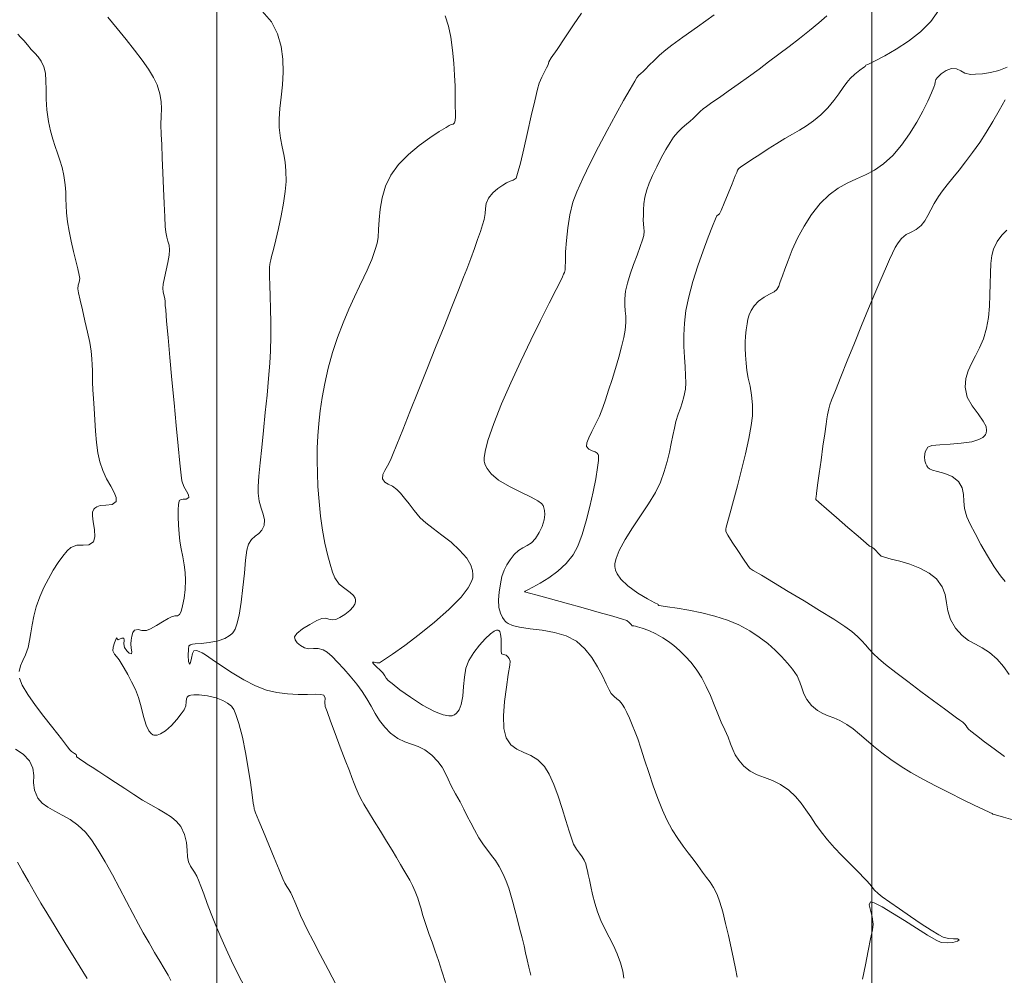
# Model space of a CAD drawing. Units: metres. Extents: x 483150 to 491300, y 4610100 to 4613096.
# Drawn here: x 487685 to 487760, y 4611601 to 4611674 of the extents above; entities that cross this region are included whole.
import ezdxf

# ---------------------------------------------------------------- set-up
doc = ezdxf.new("R2010")
doc.units = ezdxf.units.M
doc.header["$MEASUREMENT"] = 0
for name, color, linetype, lineweight, true_color in [('New_  TOPO-CONT-MJR_Pen_No__160', 7, 'Continuous', 5, 0xb4a35c), ('New_  TOPO-CONT-MNR_Pen_No__180', 7, 'Continuous', 5, 0xd6cda7), ('New_  TOPO-GRID_Pen_No__106', 171, 'Continuous', 5, 0xaaaaff)]:
    doc.layers.add(name, color=color, linetype=linetype, lineweight=lineweight, true_color=true_color)

msp = doc.modelspace()

# ---------------------------------------------------------------- linework, layer by layer
at = {"layer": 'New_  TOPO-CONT-MJR_Pen_No__160', "color": 33, "linetype": 'Continuous', "lineweight": 5, "true_color": 0xb4a35c, "flags": 128}
for points in [[(487709.123, 4611599.894), (487708.497, 4611601.073), (487707.892, 4611602.225), (487707.355, 4611603.258), (487706.933, 4611604.08), (487706.673, 4611604.599), (487706.395, 4611605.195), (487706.154, 4611605.753), (487705.95, 4611606.245), (487705.784, 4611606.643), (487705.657, 4611606.92), (487705.499, 4611607.189), (487705.358, 4611607.395), (487705.202, 4611607.665), (487705.052, 4611608.004), (487704.765, 4611608.683), (487704.39, 4611609.584), (487703.974, 4611610.587), (487703.567, 4611611.575), (487703.216, 4611612.428), (487702.97, 4611613.027), (487702.877, 4611613.254), (487702.857, 4611613.308), (487702.845, 4611613.395), (487702.825, 4611613.527), (487702.792, 4611613.776), (487702.707, 4611614.413), (487702.574, 4611615.335), (487702.4, 4611616.441), (487702.191, 4611617.63), (487701.953, 4611618.798), (487701.691, 4611619.844), (487701.468, 4611620.525), (487701.296, 4611620.911), (487701.179, 4611621.096), (487701.12, 4611621.165), (487701.028, 4611621.252), (487700.823, 4611621.411), (487700.473, 4611621.611), (487699.955, 4611621.811), (487699.283, 4611621.966), (487698.657, 4611622.032), (487698.244, 4611622.03), (487698.011, 4611622.003), (487697.903, 4611621.975), (487697.865, 4611621.958), (487697.82, 4611621.929), (487697.753, 4611621.858), (487697.695, 4611621.723), (487697.664, 4611621.505), (487697.627, 4611621.197), (487697.501, 4611620.886), (487697.288, 4611620.591), (487696.953, 4611620.167), (487696.535, 4611619.702), (487696.077, 4611619.286), (487695.71, 4611619.049), (487695.447, 4611618.957), (487695.283, 4611618.947), (487695.206, 4611618.96), (487695.132, 4611618.986), (487694.996, 4611619.075), (487694.816, 4611619.294), (487694.615, 4611619.714), (487694.406, 4611620.379), (487694.218, 4611621.114), (487694.026, 4611621.83), (487693.804, 4611622.435), (487693.502, 4611623.041), (487693.205, 4611623.595), (487692.934, 4611624.073), (487692.709, 4611624.453), (487692.552, 4611624.71), (487692.355, 4611624.953), (487692.183, 4611625.14), (487692.079, 4611625.394), (487692.096, 4611625.686), (487692.188, 4611626.008), (487692.294, 4611626.269), (487692.353, 4611626.378), (487692.404, 4611626.317), (487692.464, 4611626.245), (487692.568, 4611626.287), (487692.749, 4611626.362), (487692.903, 4611626.362), (487692.939, 4611626.205), (487692.918, 4611625.941), (487692.967, 4611625.657), (487693.13, 4611625.398), (487693.323, 4611625.205), (487693.483, 4611625.161), (487693.52, 4611625.31), (487693.464, 4611625.593), (487693.442, 4611625.929), (487693.467, 4611626.208), (487693.505, 4611626.511), (487693.585, 4611626.785), (487693.732, 4611626.981), (487693.995, 4611627.036), (487694.291, 4611626.96), (487694.636, 4611626.951), (487694.954, 4611627.085), (487695.395, 4611627.329), (487695.869, 4611627.612), (487696.283, 4611627.861), (487696.546, 4611628.003), (487696.788, 4611628.056), (487696.992, 4611628.076), (487697.166, 4611628.176), (487697.275, 4611628.405), (487697.393, 4611628.838), (487697.502, 4611629.417), (487697.585, 4611630.086), (487697.624, 4611630.786), (487697.598, 4611631.374), (487697.517, 4611631.972), (487697.405, 4611632.573), (487697.285, 4611633.171), (487697.182, 4611633.757), (487697.118, 4611634.325), (487697.078, 4611634.993), (487697.051, 4611635.629), (487697.048, 4611636.182), (487697.069, 4611636.532), (487697.101, 4611636.725), (487697.132, 4611636.813), (487697.15, 4611636.844), (487697.186, 4611636.883), (487697.277, 4611636.935), (487697.444, 4611636.965), (487697.674, 4611636.98), (487697.866, 4611637.087), (487697.844, 4611637.292), (487697.693, 4611637.584), (487697.496, 4611637.947), (487697.339, 4611638.366), (487697.276, 4611638.806), (487697.176, 4611639.731), (487697.047, 4611641.03), (487696.897, 4611642.596), (487696.737, 4611644.316), (487696.576, 4611646.083), (487696.422, 4611647.786), (487696.286, 4611649.315), (487696.176, 4611650.56), (487696.101, 4611651.412), (487696.071, 4611651.762), (487696.064, 4611651.944), (487696.063, 4611652.088), (487696.047, 4611652.269), (487695.991, 4611652.498), (487695.916, 4611652.759), (487695.875, 4611653.08), (487695.912, 4611653.379), (487696.009, 4611653.861), (487696.137, 4611654.444), (487696.264, 4611655.048), (487696.36, 4611655.59), (487696.395, 4611655.99), (487696.357, 4611656.371), (487696.276, 4611656.666), (487696.182, 4611656.961), (487696.105, 4611657.345), (487696.071, 4611657.771), (487696.032, 4611658.531), (487695.988, 4611659.53), (487695.941, 4611660.673), (487695.892, 4611661.868), (487695.844, 4611663.018), (487695.797, 4611664.031), (487695.754, 4611664.811), (487695.733, 4611665.572), (487695.753, 4611666.206), (487695.773, 4611666.771), (487695.754, 4611667.321), (487695.657, 4611667.913), (487695.441, 4611668.604), (487695.18, 4611669.155), (487694.794, 4611669.786), (487694.304, 4611670.487), (487693.728, 4611671.247), (487693.086, 4611672.054), (487692.397, 4611672.897), (487691.681, 4611673.764)], [(487739.727, 4611600.48), (487739.597, 4611601.159), (487739.449, 4611601.879), (487739.27, 4611602.734), (487739.066, 4611603.659), (487738.849, 4611604.591), (487738.625, 4611605.466), (487738.404, 4611606.22), (487738.194, 4611606.79), (487737.923, 4611607.333), (487737.661, 4611607.744), (487737.387, 4611608.104), (487737.079, 4611608.495), (487736.719, 4611608.998), (487736.374, 4611609.482), (487736, 4611609.973), (487735.605, 4611610.495), (487735.194, 4611611.074), (487734.775, 4611611.735), (487734.353, 4611612.503), (487734.024, 4611613.228), (487733.678, 4611614.112), (487733.328, 4611615.093), (487732.986, 4611616.105), (487732.665, 4611617.085), (487732.377, 4611617.968), (487732.135, 4611618.691), (487731.951, 4611619.189), (487731.722, 4611619.745), (487731.511, 4611620.245), (487731.314, 4611620.681), (487731.128, 4611621.046), (487730.95, 4611621.333), (487730.742, 4611621.575), (487730.545, 4611621.739), (487730.343, 4611621.899), (487730.116, 4611622.131), (487729.95, 4611622.413), (487729.727, 4611622.887), (487729.439, 4611623.496), (487729.076, 4611624.181), (487728.63, 4611624.885), (487728.091, 4611625.552), (487727.452, 4611626.122), (487726.678, 4611626.535), (487725.789, 4611626.798), (487724.853, 4611626.964), (487723.938, 4611627.082), (487723.115, 4611627.203), (487722.568, 4611627.335), (487722.246, 4611627.472), (487722.082, 4611627.587), (487722.016, 4611627.653), (487721.937, 4611627.751), (487721.802, 4611627.952), (487721.653, 4611628.265), (487721.54, 4611628.705), (487721.509, 4611629.283), (487721.56, 4611629.885), (487721.651, 4611630.504), (487721.769, 4611631.071), (487721.931, 4611631.545), (487722.138, 4611631.959), (487722.393, 4611632.347), (487722.699, 4611632.743), (487723.035, 4611633.066), (487723.374, 4611633.269), (487723.708, 4611633.433), (487724.028, 4611633.642), (487724.326, 4611633.979), (487724.601, 4611634.423), (487724.837, 4611634.894), (487724.996, 4611635.387), (487725.045, 4611635.794), (487725.023, 4611636.104), (487724.977, 4611636.313), (487724.943, 4611636.418), (487724.909, 4611636.492), (487724.794, 4611636.637), (487724.52, 4611636.85), (487724.006, 4611637.133), (487723.206, 4611637.507), (487722.336, 4611637.929), (487721.51, 4611638.427), (487720.958, 4611638.899), (487720.646, 4611639.305), (487720.499, 4611639.605), (487720.448, 4611639.764), (487720.427, 4611639.866), (487720.42, 4611640.121), (487720.487, 4611640.616), (487720.705, 4611641.459), (487721.151, 4611642.754), (487721.747, 4611644.245), (487722.447, 4611645.853), (487723.206, 4611647.503), (487723.977, 4611649.116), (487724.713, 4611650.616), (487725.37, 4611651.925), (487725.9, 4611652.967), (487726.258, 4611653.664), (487726.398, 4611653.938), (487726.482, 4611654.145), (487726.535, 4611654.28), (487726.572, 4611654.378), (487726.604, 4611654.478), (487726.607, 4611654.668), (487726.612, 4611655.147), (487726.635, 4611655.852), (487726.691, 4611656.718), (487726.793, 4611657.682), (487726.956, 4611658.681), (487727.196, 4611659.649), (487727.488, 4611660.437), (487727.939, 4611661.449), (487728.506, 4611662.615), (487729.145, 4611663.863), (487729.813, 4611665.123), (487730.467, 4611666.326), (487731.063, 4611667.399), (487731.557, 4611668.274), (487731.907, 4611668.879), (487732.069, 4611669.144), (487732.226, 4611669.325), (487732.373, 4611669.452), (487732.557, 4611669.614), (487732.741, 4611669.802), (487733.023, 4611670.094), (487733.384, 4611670.457), (487733.81, 4611670.862), (487734.281, 4611671.274), (487734.745, 4611671.627), (487735.58, 4611672.236), (487736.691, 4611673.033), (487737.98, 4611673.95)], [(487760.505, 4611623.583), (487760.068, 4611624.194), (487759.58, 4611624.763), (487758.995, 4611625.279), (487758.442, 4611625.633), (487757.914, 4611625.91), (487757.401, 4611626.194), (487756.895, 4611626.572), (487756.387, 4611627.129), (487756.005, 4611627.794), (487755.815, 4611628.441), (487755.716, 4611629.07), (487755.607, 4611629.686), (487755.388, 4611630.288), (487754.957, 4611630.879), (487754.378, 4611631.336), (487753.669, 4611631.706), (487752.902, 4611632), (487752.15, 4611632.23), (487751.488, 4611632.404), (487750.988, 4611632.534), (487750.724, 4611632.63), (487750.482, 4611632.839), (487750.308, 4611633.044), (487750.169, 4611633.195), (487750.007, 4611633.298), (487749.841, 4611633.397), (487749.572, 4611633.623), (487748.972, 4611634.136), (487748.177, 4611634.821), (487747.321, 4611635.56), (487746.54, 4611636.238), (487745.969, 4611636.738), (487745.743, 4611636.944), (487745.739, 4611637.044), (487745.754, 4611637.15), (487745.788, 4611637.402), (487745.873, 4611638.034), (487745.995, 4611638.927), (487746.136, 4611639.96), (487746.281, 4611641.014), (487746.414, 4611641.966), (487746.518, 4611642.699), (487746.577, 4611643.091), (487746.628, 4611643.398), (487746.668, 4611643.638), (487746.72, 4611643.874), (487746.803, 4611644.173), (487746.936, 4611644.532), (487747.226, 4611645.27), (487747.636, 4611646.298), (487748.131, 4611647.526), (487748.675, 4611648.867), (487749.231, 4611650.23), (487749.764, 4611651.528), (487750.238, 4611652.671), (487750.617, 4611653.569), (487750.864, 4611654.136), (487751.129, 4611654.725), (487751.364, 4611655.261), (487751.581, 4611655.742), (487751.795, 4611656.169), (487752.018, 4611656.541), (487752.263, 4611656.858), (487752.642, 4611657.179), (487753.011, 4611657.362), (487753.383, 4611657.543), (487753.775, 4611657.857), (487754.058, 4611658.215), (487754.288, 4611658.611), (487754.507, 4611659.049), (487754.761, 4611659.536), (487755.091, 4611660.076), (487755.4, 4611660.503), (487755.772, 4611660.974), (487756.197, 4611661.496), (487756.665, 4611662.074), (487757.169, 4611662.713), (487757.698, 4611663.42), (487758.243, 4611664.2), (487758.736, 4611664.965), (487759.237, 4611665.796), (487759.727, 4611666.642), (487760.184, 4611667.454)]]:
    msp.add_lwpolyline(points, dxfattribs=at)
at = {"layer": 'New_  TOPO-CONT-MNR_Pen_No__180', "color": 9, "linetype": 'Continuous', "lineweight": 5, "true_color": 0xd6cda7, "flags": 128}
for points in [[(487717.461, 4611600.086), (487717.191, 4611600.949), (487716.928, 4611601.747), (487716.677, 4611602.479), (487716.442, 4611603.146), (487716.228, 4611603.746), (487716.039, 4611604.28), (487715.879, 4611604.747), (487715.713, 4611605.278), (487715.594, 4611605.705), (487715.484, 4611606.095), (487715.344, 4611606.513), (487715.139, 4611607.027), (487714.934, 4611607.479), (487714.733, 4611607.879), (487714.523, 4611608.261), (487714.294, 4611608.656), (487714.034, 4611609.097), (487713.733, 4611609.614), (487713.394, 4611610.182), (487712.967, 4611610.876), (487712.494, 4611611.635), (487712.017, 4611612.397), (487711.58, 4611613.102), (487711.226, 4611613.689), (487710.997, 4611614.096), (487710.783, 4611614.541), (487710.634, 4611614.897), (487710.498, 4611615.258), (487710.321, 4611615.721), (487710.123, 4611616.231), (487709.81, 4611617.048), (487709.431, 4611618.042), (487709.039, 4611619.08), (487708.684, 4611620.031), (487708.417, 4611620.762), (487708.289, 4611621.142), (487708.263, 4611621.486), (487708.272, 4611621.773), (487708.162, 4611622.008), (487707.945, 4611622.065), (487707.516, 4611622.076), (487706.92, 4611622.068), (487706.203, 4611622.068), (487705.413, 4611622.105), (487704.594, 4611622.205), (487703.792, 4611622.397), (487702.963, 4611622.73), (487702.072, 4611623.194), (487701.181, 4611623.726), (487700.354, 4611624.26), (487699.653, 4611624.734), (487699.142, 4611625.083), (487698.883, 4611625.243), (487698.646, 4611625.352), (487698.445, 4611625.424), (487698.261, 4611625.395), (487698.148, 4611625.189), (487698.07, 4611624.835), (487697.999, 4611624.504), (487697.911, 4611624.367), (487697.839, 4611624.581), (487697.821, 4611625.039), (487697.84, 4611625.51), (487697.877, 4611625.765), (487697.989, 4611625.857), (487698.147, 4611625.914), (487698.36, 4611625.933), (487698.819, 4611625.961), (487699.429, 4611626.028), (487700.098, 4611626.166), (487700.61, 4611626.347), (487700.95, 4611626.535), (487701.144, 4611626.688), (487701.229, 4611626.774), (487701.289, 4611626.849), (487701.399, 4611627.043), (487701.545, 4611627.434), (487701.709, 4611628.107), (487701.872, 4611629.119), (487702.001, 4611630.226), (487702.108, 4611631.324), (487702.204, 4611632.311), (487702.304, 4611633.087), (487702.418, 4611633.547), (487702.652, 4611633.901), (487702.927, 4611634.148), (487703.204, 4611634.359), (487703.443, 4611634.606), (487703.608, 4611634.96), (487703.638, 4611635.386), (487703.544, 4611635.823), (487703.389, 4611636.294), (487703.236, 4611636.824), (487703.15, 4611637.439), (487703.161, 4611637.936), (487703.218, 4611638.722), (487703.312, 4611639.739), (487703.431, 4611640.927), (487703.565, 4611642.225), (487703.704, 4611643.575), (487703.837, 4611644.918), (487703.955, 4611646.192), (487704.045, 4611647.34), (487704.098, 4611648.302), (487704.124, 4611649.377), (487704.126, 4611650.457), (487704.112, 4611651.498), (487704.087, 4611652.459), (487704.058, 4611653.3), (487704.032, 4611653.978), (487704.015, 4611654.453), (487704.014, 4611654.682), (487704.043, 4611654.88), (487704.081, 4611655.036), (487704.126, 4611655.233), (487704.188, 4611655.486), (487704.32, 4611656.016), (487704.5, 4611656.756), (487704.704, 4611657.637), (487704.909, 4611658.592), (487705.09, 4611659.553), (487705.225, 4611660.452), (487705.29, 4611661.221), (487705.285, 4611662.029), (487705.222, 4611662.688), (487705.12, 4611663.273), (487704.998, 4611663.858), (487704.874, 4611664.521), (487704.767, 4611665.335), (487704.755, 4611666.008), (487704.816, 4611666.789), (487704.914, 4611667.655), (487705.01, 4611668.585), (487705.068, 4611669.557), (487705.051, 4611670.547), (487704.921, 4611671.533), (487704.642, 4611672.493), (487704.176, 4611673.404), (487703.478, 4611674.223)], [(487731.089, 4611600.416), (487730.997, 4611600.945), (487730.827, 4611601.576), (487730.574, 4611602.257), (487730.277, 4611602.909), (487729.955, 4611603.544), (487729.633, 4611604.175), (487729.331, 4611604.813), (487729.071, 4611605.471), (487728.86, 4611606.143), (487728.689, 4611606.795), (487728.552, 4611607.396), (487728.445, 4611607.917), (487728.364, 4611608.326), (487728.304, 4611608.592), (487728.23, 4611608.895), (487728.166, 4611609.135), (487728.051, 4611609.42), (487727.897, 4611609.675), (487727.694, 4611609.945), (487727.466, 4611610.26), (487727.237, 4611610.647), (487727.096, 4611611.016), (487726.898, 4611611.64), (487726.653, 4611612.444), (487726.37, 4611613.354), (487726.056, 4611614.295), (487725.721, 4611615.192), (487725.374, 4611615.973), (487725.022, 4611616.561), (487724.523, 4611617.066), (487723.982, 4611617.394), (487723.435, 4611617.637), (487722.914, 4611617.883), (487722.456, 4611618.225), (487722.092, 4611618.75), (487721.921, 4611619.472), (487721.898, 4611620.442), (487721.976, 4611621.535), (487722.112, 4611622.624), (487722.257, 4611623.584), (487722.368, 4611624.289), (487722.398, 4611624.615), (487722.324, 4611624.805), (487722.224, 4611624.949), (487722.102, 4611625.058), (487721.901, 4611625.106), (487721.728, 4611625.164), (487721.702, 4611625.383), (487721.709, 4611625.815), (487721.705, 4611626.318), (487721.666, 4611626.678), (487721.601, 4611626.875), (487721.536, 4611626.956), (487721.495, 4611626.977), (487721.457, 4611626.984), (487721.364, 4611626.974), (487721.19, 4611626.898), (487720.907, 4611626.698), (487720.496, 4611626.317), (487720.057, 4611625.825), (487719.628, 4611625.262), (487719.245, 4611624.665), (487719.02, 4611624.079), (487718.902, 4611623.392), (487718.839, 4611622.661), (487718.777, 4611621.946), (487718.663, 4611621.304), (487718.497, 4611620.883), (487718.312, 4611620.641), (487718.153, 4611620.522), (487718.062, 4611620.476), (487717.96, 4611620.443), (487717.723, 4611620.425), (487717.297, 4611620.5), (487716.629, 4611620.758), (487715.71, 4611621.255), (487714.793, 4611621.848), (487713.982, 4611622.428), (487713.381, 4611622.89), (487713.092, 4611623.126), (487712.93, 4611623.315), (487712.831, 4611623.498), (487712.688, 4611623.713), (487712.475, 4611623.929), (487712.204, 4611624.175), (487711.978, 4611624.392), (487711.901, 4611624.523), (487712.013, 4611624.539), (487712.215, 4611624.485), (487712.435, 4611624.488), (487712.73, 4611624.672), (487713.407, 4611625.133), (487714.354, 4611625.812), (487715.462, 4611626.648), (487716.621, 4611627.583), (487717.72, 4611628.554), (487718.649, 4611629.503), (487719.197, 4611630.206), (487719.456, 4611630.679), (487719.544, 4611630.962), (487719.559, 4611631.093), (487719.559, 4611631.234), (487719.524, 4611631.515), (487719.389, 4611631.926), (487719.082, 4611632.456), (487718.54, 4611633.088), (487717.888, 4611633.679), (487717.193, 4611634.226), (487716.525, 4611634.723), (487715.951, 4611635.167), (487715.541, 4611635.552), (487715.083, 4611636.1), (487714.682, 4611636.604), (487714.331, 4611637.05), (487714.022, 4611637.426), (487713.748, 4611637.718), (487713.415, 4611637.953), (487713.092, 4611638.104), (487712.826, 4611638.264), (487712.665, 4611638.524), (487712.67, 4611638.85), (487712.82, 4611639.17), (487713.043, 4611639.524), (487713.264, 4611639.952), (487713.422, 4611640.341), (487713.743, 4611641.138), (487714.197, 4611642.265), (487714.752, 4611643.647), (487715.377, 4611645.204), (487716.041, 4611646.86), (487716.712, 4611648.537), (487717.36, 4611650.159), (487717.953, 4611651.647), (487718.46, 4611652.925), (487718.849, 4611653.915), (487719.09, 4611654.539), (487719.392, 4611655.348), (487719.669, 4611656.102), (487719.916, 4611656.789), (487720.127, 4611657.395), (487720.296, 4611657.909), (487720.418, 4611658.318), (487720.501, 4611658.784), (487720.521, 4611659.167), (487720.57, 4611659.529), (487720.742, 4611659.934), (487721.065, 4611660.342), (487721.457, 4611660.673), (487721.838, 4611660.93), (487722.13, 4611661.112), (487722.402, 4611661.235), (487722.637, 4611661.308), (487722.847, 4611661.47), (487722.972, 4611661.829), (487723.177, 4611662.625), (487723.437, 4611663.717), (487723.725, 4611664.967), (487724.014, 4611666.233), (487724.277, 4611667.377), (487724.488, 4611668.258), (487724.62, 4611668.736), (487724.81, 4611669.187), (487725.014, 4611669.588), (487725.184, 4611669.896), (487725.274, 4611670.066), (487725.314, 4611670.215), (487725.359, 4611670.36), (487725.542, 4611670.645), (487725.981, 4611671.305), (487726.578, 4611672.194), (487727.233, 4611673.165), (487727.85, 4611674.071)], [(487760.942, 4611612.448), (487760.057, 4611612.698), (487759.459, 4611612.868), (487759.238, 4611612.93), (487759.185, 4611612.968), (487759.01, 4611613.051), (487758.533, 4611613.279), (487757.818, 4611613.624), (487756.932, 4611614.057), (487755.941, 4611614.551), (487754.911, 4611615.077), (487753.907, 4611615.606), (487752.996, 4611616.112), (487752.243, 4611616.564), (487751.457, 4611617.098), (487750.763, 4611617.621), (487750.145, 4611618.125), (487749.586, 4611618.602), (487749.069, 4611619.043), (487748.578, 4611619.44), (487748.096, 4611619.784), (487747.568, 4611620.082), (487747.102, 4611620.28), (487746.674, 4611620.435), (487746.264, 4611620.607), (487745.852, 4611620.85), (487745.416, 4611621.225), (487745.052, 4611621.675), (487744.824, 4611622.117), (487744.667, 4611622.559), (487744.514, 4611623.013), (487744.299, 4611623.49), (487743.954, 4611623.999), (487743.564, 4611624.465), (487743.125, 4611624.952), (487742.627, 4611625.45), (487742.06, 4611625.95), (487741.416, 4611626.444), (487740.684, 4611626.923), (487739.855, 4611627.378), (487739.002, 4611627.735), (487738.035, 4611628.039), (487737.022, 4611628.292), (487736.034, 4611628.495), (487735.143, 4611628.65), (487734.417, 4611628.76), (487733.927, 4611628.826), (487733.744, 4611628.851), (487733.708, 4611628.904), (487733.674, 4611628.96), (487733.447, 4611629.068), (487732.884, 4611629.356), (487732.142, 4611629.793), (487731.378, 4611630.349), (487730.855, 4611630.859), (487730.568, 4611631.27), (487730.445, 4611631.553), (487730.408, 4611631.697), (487730.392, 4611631.809), (487730.396, 4611632.05), (487730.482, 4611632.453), (487730.721, 4611633.057), (487731.176, 4611633.892), (487731.745, 4611634.786), (487732.362, 4611635.705), (487732.964, 4611636.614), (487733.486, 4611637.479), (487733.864, 4611638.267), (487734.153, 4611639.085), (487734.38, 4611639.851), (487734.557, 4611640.567), (487734.699, 4611641.23), (487734.821, 4611641.839), (487734.935, 4611642.395), (487735.056, 4611642.895), (487735.231, 4611643.469), (487735.392, 4611643.92), (487735.538, 4611644.332), (487735.666, 4611644.788), (487735.774, 4611645.37), (487735.805, 4611645.843), (487735.79, 4611646.415), (487735.748, 4611647.075), (487735.698, 4611647.814), (487735.66, 4611648.622), (487735.654, 4611649.489), (487735.699, 4611650.406), (487735.815, 4611651.362), (487736.035, 4611652.415), (487736.353, 4611653.577), (487736.731, 4611654.773), (487737.13, 4611655.927), (487737.511, 4611656.962), (487737.837, 4611657.803), (487738.069, 4611658.374), (487738.168, 4611658.599), (487738.275, 4611658.676), (487738.385, 4611658.753), (487738.498, 4611659.002), (487738.738, 4611659.575), (487739.042, 4611660.311), (487739.346, 4611661.053), (487739.588, 4611661.641), (487739.703, 4611661.917), (487739.766, 4611662.075), (487739.855, 4611662.212), (487740.013, 4611662.332), (487740.362, 4611662.569), (487740.856, 4611662.894), (487741.45, 4611663.28), (487742.098, 4611663.701), (487742.754, 4611664.129), (487743.372, 4611664.512), (487743.946, 4611664.84), (487744.493, 4611665.148), (487745.027, 4611665.472), (487745.567, 4611665.849), (487746.127, 4611666.313), (487746.659, 4611666.847), (487747.111, 4611667.389), (487747.494, 4611667.911), (487747.82, 4611668.385), (487748.099, 4611668.782), (487748.344, 4611669.075), (487748.717, 4611669.413), (487749.09, 4611669.707), (487749.378, 4611669.917), (487749.498, 4611670.003), (487749.53, 4611670.051), (487749.562, 4611670.098), (487749.752, 4611670.186), (487750.257, 4611670.429), (487750.991, 4611670.813), (487751.869, 4611671.321), (487752.806, 4611671.939), (487753.715, 4611672.65), (487754.513, 4611673.44), (487755.113, 4611674.292)], [(487723.974, 4611600.629), (487723.815, 4611601.253), (487723.689, 4611601.806), (487723.576, 4611602.335), (487723.457, 4611602.883), (487723.312, 4611603.497), (487723.123, 4611604.22), (487722.925, 4611604.963), (487722.758, 4611605.619), (487722.607, 4611606.21), (487722.456, 4611606.758), (487722.291, 4611607.284), (487722.096, 4611607.81), (487721.856, 4611608.359), (487721.556, 4611608.935), (487721.27, 4611609.384), (487720.986, 4611609.767), (487720.691, 4611610.144), (487720.372, 4611610.579), (487720.017, 4611611.133), (487719.674, 4611611.729), (487719.386, 4611612.27), (487719.124, 4611612.786), (487718.862, 4611613.306), (487718.572, 4611613.862), (487718.227, 4611614.483), (487717.904, 4611615.092), (487717.66, 4611615.611), (487717.443, 4611616.072), (487717.199, 4611616.506), (487716.877, 4611616.947), (487716.422, 4611617.424), (487715.894, 4611617.829), (487715.381, 4611618.082), (487714.873, 4611618.26), (487714.358, 4611618.438), (487713.827, 4611618.695), (487713.269, 4611619.105), (487712.819, 4611619.57), (487712.436, 4611620.076), (487712.098, 4611620.612), (487711.779, 4611621.168), (487711.455, 4611621.733), (487711.102, 4611622.296), (487710.695, 4611622.845), (487710.184, 4611623.46), (487709.692, 4611624.031), (487709.229, 4611624.54), (487708.807, 4611624.965), (487708.439, 4611625.286), (487708.134, 4611625.484), (487707.745, 4611625.583), (487707.381, 4611625.567), (487707.037, 4611625.542), (487706.71, 4611625.616), (487706.403, 4611625.792), (487706.147, 4611625.997), (487705.979, 4611626.224), (487705.934, 4611626.466), (487706.124, 4611626.727), (487706.558, 4611627.067), (487707.105, 4611627.415), (487707.633, 4611627.703), (487708.012, 4611627.861), (487708.304, 4611627.879), (487708.554, 4611627.815), (487708.8, 4611627.757), (487709.078, 4611627.791), (487709.392, 4611627.931), (487709.783, 4611628.162), (487710.171, 4611628.465), (487710.422, 4611628.745), (487710.549, 4611628.97), (487710.593, 4611629.125), (487710.602, 4611629.203), (487710.6, 4611629.28), (487710.564, 4611629.422), (487710.443, 4611629.613), (487710.185, 4611629.845), (487709.776, 4611630.141), (487709.356, 4611630.494), (487709.016, 4611630.963), (487708.838, 4611631.396), (487708.647, 4611631.998), (487708.451, 4611632.747), (487708.26, 4611633.623), (487708.083, 4611634.602), (487707.929, 4611635.662), (487707.808, 4611636.782), (487707.728, 4611637.94), (487707.688, 4611638.952), (487707.669, 4611639.92), (487707.676, 4611640.863), (487707.713, 4611641.798), (487707.785, 4611642.741), (487707.897, 4611643.712), (487708.053, 4611644.727), (487708.258, 4611645.804), (487708.516, 4611646.961), (487708.839, 4611648.154), (487709.224, 4611649.317), (487709.645, 4611650.427), (487710.08, 4611651.464), (487710.506, 4611652.406), (487710.899, 4611653.231), (487711.235, 4611653.919), (487711.492, 4611654.449), (487711.646, 4611654.798), (487711.83, 4611655.277), (487711.974, 4611655.65), (487712.105, 4611656.026), (487712.25, 4611656.517), (487712.315, 4611656.949), (487712.352, 4611657.551), (487712.393, 4611658.284), (487712.474, 4611659.106), (487712.627, 4611659.978), (487712.888, 4611660.858), (487713.289, 4611661.707), (487713.882, 4611662.513), (487714.636, 4611663.275), (487715.463, 4611663.965), (487716.276, 4611664.558), (487716.987, 4611665.028), (487717.507, 4611665.348), (487717.748, 4611665.493), (487717.908, 4611665.563), (487718.047, 4611665.604), (487718.158, 4611665.697), (487718.208, 4611665.874), (487718.223, 4611666.159), (487718.219, 4611666.518), (487718.212, 4611666.916), (487718.211, 4611667.259), (487718.207, 4611667.8), (487718.193, 4611668.505), (487718.16, 4611669.336), (487718.101, 4611670.26), (487718.009, 4611671.239), (487717.876, 4611672.239), (487717.69, 4611673.083), (487717.43, 4611673.876)], [(487749.289, 4611600.325), (487749.517, 4611601.435), (487749.734, 4611602.487), (487749.919, 4611603.405), (487750.049, 4611604.112), (487750.102, 4611604.533), (487750.038, 4611605.091), (487749.896, 4611605.596), (487749.807, 4611605.997), (487749.899, 4611606.242), (487750.195, 4611606.17), (487750.792, 4611605.855), (487751.593, 4611605.374), (487752.503, 4611604.803), (487753.425, 4611604.217), (487754.264, 4611603.692), (487754.924, 4611603.306), (487755.307, 4611603.134), (487755.762, 4611603.1), (487756.205, 4611603.141), (487756.542, 4611603.231), (487756.676, 4611603.342), (487756.556, 4611603.408), (487756.256, 4611603.421), (487755.863, 4611603.442), (487755.466, 4611603.532), (487755.128, 4611603.715), (487754.54, 4611604.08), (487753.788, 4611604.57), (487752.954, 4611605.127), (487752.122, 4611605.693), (487751.377, 4611606.21), (487750.802, 4611606.621), (487750.481, 4611606.868), (487750.214, 4611607.128), (487750.027, 4611607.353), (487749.848, 4611607.587), (487749.604, 4611607.874), (487749.378, 4611608.107), (487749.056, 4611608.426), (487748.655, 4611608.821), (487748.194, 4611609.283), (487747.69, 4611609.801), (487747.16, 4611610.366), (487746.623, 4611610.967), (487746.134, 4611611.573), (487745.718, 4611612.156), (487745.344, 4611612.717), (487744.982, 4611613.257), (487744.603, 4611613.776), (487744.176, 4611614.275), (487743.671, 4611614.753), (487743.032, 4611615.203), (487742.414, 4611615.506), (487741.821, 4611615.731), (487741.258, 4611615.942), (487740.729, 4611616.209), (487740.239, 4611616.598), (487739.849, 4611617.045), (487739.582, 4611617.46), (487739.39, 4611617.871), (487739.224, 4611618.308), (487739.037, 4611618.798), (487738.779, 4611619.37), (487738.515, 4611619.947), (487738.248, 4611620.592), (487737.972, 4611621.278), (487737.682, 4611621.98), (487737.37, 4611622.671), (487737.03, 4611623.323), (487736.657, 4611623.911), (487736.205, 4611624.5), (487735.762, 4611625.001), (487735.328, 4611625.427), (487734.9, 4611625.793), (487734.478, 4611626.112), (487734.06, 4611626.398), (487733.528, 4611626.699), (487732.98, 4611626.942), (487732.488, 4611627.124), (487732.123, 4611627.24), (487731.958, 4611627.287), (487731.839, 4611627.292), (487731.725, 4611627.306), (487731.637, 4611627.396), (487731.496, 4611627.556), (487731.303, 4611627.711), (487730.978, 4611627.818), (487730.231, 4611628.036), (487729.184, 4611628.331), (487727.96, 4611628.672), (487726.683, 4611629.024), (487725.476, 4611629.355), (487724.461, 4611629.634), (487723.87, 4611629.796), (487723.597, 4611629.871), (487723.511, 4611629.895), (487723.5, 4611629.899), (487723.502, 4611629.903), (487723.516, 4611629.917), (487723.552, 4611629.946), (487723.59, 4611629.976), (487723.74, 4611630.048), (487724.13, 4611630.248), (487724.689, 4611630.562), (487725.347, 4611630.979), (487726.034, 4611631.487), (487726.678, 4611632.072), (487727.208, 4611632.724), (487727.556, 4611633.39), (487727.891, 4611634.279), (487728.206, 4611635.314), (487728.49, 4611636.42), (487728.735, 4611637.519), (487728.931, 4611638.536), (487729.069, 4611639.395), (487729.132, 4611639.916), (487729.148, 4611640.184), (487729.143, 4611640.296), (487729.135, 4611640.33), (487729.11, 4611640.385), (487729.041, 4611640.476), (487728.898, 4611640.576), (487728.669, 4611640.671), (487728.396, 4611640.792), (487728.23, 4611641.003), (487728.253, 4611641.262), (487728.401, 4611641.643), (487728.636, 4611642.126), (487728.919, 4611642.69), (487729.213, 4611643.313), (487729.478, 4611643.975), (487729.68, 4611644.562), (487729.919, 4611645.284), (487730.179, 4611646.094), (487730.441, 4611646.947), (487730.691, 4611647.798), (487730.909, 4611648.6), (487731.081, 4611649.308), (487731.189, 4611649.876), (487731.241, 4611650.454), (487731.231, 4611650.931), (487731.191, 4611651.358), (487731.153, 4611651.785), (487731.149, 4611652.261), (487731.209, 4611652.836), (487731.347, 4611653.448), (487731.561, 4611654.15), (487731.818, 4611654.887), (487732.083, 4611655.605), (487732.323, 4611656.248), (487732.504, 4611656.762), (487732.594, 4611657.094), (487732.617, 4611657.424), (487732.598, 4611657.686), (487732.568, 4611657.95), (487732.563, 4611658.287), (487732.571, 4611658.636), (487732.581, 4611659.047), (487732.613, 4611659.514), (487732.688, 4611660.031), (487732.826, 4611660.593), (487733.004, 4611661.082), (487733.267, 4611661.683), (487733.587, 4611662.345), (487733.937, 4611663.018), (487734.287, 4611663.651), (487734.611, 4611664.193), (487734.879, 4611664.593), (487735.21, 4611664.991), (487735.542, 4611665.32), (487735.857, 4611665.594), (487736.139, 4611665.827), (487736.371, 4611666.03), (487736.58, 4611666.238), (487736.741, 4611666.404), (487736.905, 4611666.564), (487737.127, 4611666.758), (487737.378, 4611666.946), (487737.805, 4611667.245), (487738.373, 4611667.638), (487739.05, 4611668.108), (487739.801, 4611668.636), (487740.595, 4611669.207), (487741.397, 4611669.803), (487742.126, 4611670.351), (487742.905, 4611670.931), (487743.705, 4611671.531), (487744.5, 4611672.137), (487745.262, 4611672.738), (487745.964, 4611673.318), (487746.579, 4611673.866)], [(487684.924, 4611623.824), (487685.027, 4611624.25), (487685.205, 4611624.654), (487685.41, 4611625.1), (487685.596, 4611625.653), (487685.709, 4611626.192), (487685.8, 4611626.765), (487685.897, 4611627.38), (487686.027, 4611628.042), (487686.219, 4611628.756), (487686.5, 4611629.529), (487686.811, 4611630.221), (487687.157, 4611630.901), (487687.522, 4611631.544), (487687.891, 4611632.128), (487688.247, 4611632.627), (487688.574, 4611633.018), (487688.857, 4611633.277), (487689.323, 4611633.456), (487689.798, 4611633.467), (487690.235, 4611633.49), (487690.586, 4611633.703), (487690.702, 4611634.102), (487690.655, 4611634.647), (487690.554, 4611635.244), (487690.506, 4611635.696), (487690.525, 4611635.987), (487690.578, 4611636.147), (487690.618, 4611636.215), (487690.681, 4611636.287), (487690.833, 4611636.392), (487691.112, 4611636.478), (487691.527, 4611636.514), (487692.012, 4611636.565), (487692.319, 4611636.791), (487692.328, 4611637.091), (487692.171, 4611637.487), (487691.907, 4611637.97), (487691.595, 4611638.528), (487691.295, 4611639.15), (487691.066, 4611639.827), (487690.933, 4611640.502), (487690.828, 4611641.295), (487690.746, 4611642.157), (487690.682, 4611643.038), (487690.631, 4611643.889), (487690.588, 4611644.661), (487690.548, 4611645.306), (487690.517, 4611645.892), (487690.508, 4611646.37), (487690.506, 4611646.794), (487690.499, 4611647.217), (487690.471, 4611647.692), (487690.408, 4611648.273), (487690.3, 4611648.929), (487690.135, 4611649.725), (487689.941, 4611650.581), (487689.744, 4611651.419), (487689.57, 4611652.158), (487689.445, 4611652.719), (487689.396, 4611653.023), (487689.431, 4611653.303), (487689.501, 4611653.526), (487689.536, 4611653.806), (487689.495, 4611654.073), (487689.389, 4611654.542), (487689.24, 4611655.163), (487689.067, 4611655.884), (487688.891, 4611656.653), (487688.731, 4611657.418), (487688.609, 4611658.129), (487688.528, 4611658.824), (487688.497, 4611659.395), (487688.487, 4611659.902), (487688.474, 4611660.409), (487688.43, 4611660.976), (487688.328, 4611661.666), (487688.193, 4611662.286), (487688.031, 4611662.843), (487687.852, 4611663.37), (487687.665, 4611663.898), (487687.479, 4611664.458), (487687.305, 4611665.082), (487687.15, 4611665.801), (487687.032, 4611666.681), (487686.985, 4611667.499), (487686.974, 4611668.246), (487686.964, 4611668.912), (487686.92, 4611669.486), (487686.807, 4611669.96), (487686.601, 4611670.397), (487686.37, 4611670.732), (487686.115, 4611671.018), (487685.838, 4611671.305), (487685.541, 4611671.647), (487685.262, 4611671.975), (487685.027, 4611672.226), (487684.811, 4611672.454)], [(487760.132, 4611617.332), (487759.341, 4611617.917), (487758.614, 4611618.462), (487758.008, 4611618.922), (487757.578, 4611619.256), (487757.382, 4611619.418), (487757.283, 4611619.55), (487757.219, 4611619.668), (487757.12, 4611619.8), (487756.953, 4611619.942), (487756.735, 4611620.094), (487756.469, 4611620.282), (487756.171, 4611620.503), (487755.558, 4611620.957), (487754.722, 4611621.577), (487753.76, 4611622.295), (487752.766, 4611623.043), (487751.835, 4611623.753), (487751.06, 4611624.357), (487750.538, 4611624.787), (487750.119, 4611625.183), (487749.799, 4611625.529), (487749.526, 4611625.849), (487749.251, 4611626.164), (487748.922, 4611626.498), (487748.488, 4611626.872), (487747.956, 4611627.249), (487747.102, 4611627.802), (487746.027, 4611628.474), (487744.836, 4611629.205), (487743.63, 4611629.935), (487742.512, 4611630.607), (487741.586, 4611631.16), (487740.954, 4611631.536), (487740.719, 4611631.675), (487740.662, 4611631.724), (487740.531, 4611631.918), (487740.205, 4611632.403), (487739.779, 4611633.041), (487739.351, 4611633.695), (487739.016, 4611634.229), (487738.868, 4611634.506), (487738.861, 4611634.677), (487738.9, 4611634.822), (487738.95, 4611635.003), (487739.025, 4611635.288), (487739.202, 4611635.938), (487739.452, 4611636.865), (487739.747, 4611637.982), (487740.058, 4611639.2), (487740.357, 4611640.432), (487740.615, 4611641.59), (487740.804, 4611642.585), (487740.894, 4611643.33), (487740.896, 4611644.167), (487740.824, 4611644.915), (487740.709, 4611645.591), (487740.581, 4611646.213), (487740.469, 4611646.798), (487740.404, 4611647.361), (487740.368, 4611647.972), (487740.343, 4611648.491), (487740.338, 4611648.956), (487740.361, 4611649.409), (487740.421, 4611649.888), (487740.49, 4611650.342), (487740.552, 4611650.714), (487740.641, 4611651.046), (487740.787, 4611651.375), (487741.024, 4611651.741), (487741.37, 4611652.096), (487741.782, 4611652.38), (487742.195, 4611652.61), (487742.545, 4611652.804), (487742.767, 4611652.978), (487742.918, 4611653.233), (487742.99, 4611653.473), (487743.096, 4611653.767), (487743.193, 4611654.029), (487743.365, 4611654.522), (487743.613, 4611655.196), (487743.94, 4611656.002), (487744.347, 4611656.889), (487744.834, 4611657.807), (487745.404, 4611658.706), (487746.059, 4611659.535), (487746.754, 4611660.208), (487747.447, 4611660.707), (487748.138, 4611661.089), (487748.829, 4611661.411), (487749.521, 4611661.727), (487750.215, 4611662.094), (487750.912, 4611662.569), (487751.613, 4611663.207), (487752.287, 4611663.998), (487752.897, 4611664.86), (487753.437, 4611665.741), (487753.898, 4611666.588), (487754.274, 4611667.351), (487754.558, 4611667.977), (487754.743, 4611668.415), (487754.82, 4611668.611), (487754.845, 4611668.811), (487754.89, 4611668.992), (487755.034, 4611669.169), (487755.309, 4611669.433), (487755.678, 4611669.69), (487756.1, 4611669.842), (487756.48, 4611669.813), (487756.795, 4611669.658), (487757.122, 4611669.484), (487757.534, 4611669.396), (487757.933, 4611669.4), (487758.458, 4611669.438), (487759.065, 4611669.529), (487759.708, 4611669.691), (487760.342, 4611669.943)], [(487760.185, 4611630.683), (487759.835, 4611631.11), (487759.347, 4611631.817), (487758.837, 4611632.643), (487758.338, 4611633.511), (487757.888, 4611634.347), (487757.52, 4611635.073), (487757.271, 4611635.613), (487757.085, 4611636.248), (487757.029, 4611636.817), (487757.002, 4611637.34), (487756.901, 4611637.836), (487756.625, 4611638.323), (487756.152, 4611638.707), (487755.589, 4611638.933), (487755.024, 4611639.079), (487754.632, 4611639.19), (487754.403, 4611639.297), (487754.292, 4611639.389), (487754.252, 4611639.442), (487754.21, 4611639.514), (487754.139, 4611639.663), (487754.065, 4611639.897), (487754.03, 4611640.214), (487754.092, 4611640.597), (487754.276, 4611640.933), (487754.597, 4611641.062), (487755.205, 4611641.13), (487755.99, 4611641.175), (487756.842, 4611641.237), (487757.649, 4611641.354), (487758.188, 4611641.514), (487758.494, 4611641.686), (487758.637, 4611641.83), (487758.688, 4611641.912), (487758.731, 4611642.011), (487758.769, 4611642.21), (487758.726, 4611642.513), (487758.52, 4611642.93), (487758.117, 4611643.484), (487757.667, 4611644.09), (487757.297, 4611644.767), (487757.13, 4611645.53), (487757.182, 4611646.183), (487757.356, 4611646.773), (487757.614, 4611647.337), (487757.92, 4611647.909), (487758.24, 4611648.525), (487758.536, 4611649.222), (487758.772, 4611650.035), (487758.908, 4611650.841), (487758.986, 4611651.692), (487759.024, 4611652.559), (487759.042, 4611653.411), (487759.059, 4611654.217), (487759.093, 4611654.949), (487759.164, 4611655.575), (487759.289, 4611656.065), (487759.584, 4611656.65), (487759.934, 4611657.119), (487760.304, 4611657.514)], [(487702.16, 4611599.681), (487701.619, 4611600.74), (487701.125, 4611601.736), (487700.707, 4611602.616), (487700.304, 4611603.529), (487699.927, 4611604.436), (487699.582, 4611605.309), (487699.273, 4611606.12), (487699.005, 4611606.841), (487698.781, 4611607.445), (487698.607, 4611607.903), (487698.487, 4611608.188), (487698.313, 4611608.499), (487698.154, 4611608.73), (487698.002, 4611608.963), (487697.852, 4611609.282), (487697.773, 4611609.67), (487697.737, 4611610.183), (487697.68, 4611610.771), (487697.538, 4611611.386), (487697.248, 4611611.98), (487696.932, 4611612.357), (487696.538, 4611612.69), (487696.074, 4611613.001), (487695.548, 4611613.309), (487694.966, 4611613.635), (487694.337, 4611613.999), (487693.669, 4611614.421), (487692.971, 4611614.884), (487692.269, 4611615.345), (487691.598, 4611615.782), (487690.991, 4611616.175), (487690.483, 4611616.504), (487690.107, 4611616.748), (487689.898, 4611616.887), (487689.63, 4611617.072), (487689.408, 4611617.229), (487689.305, 4611617.313), (487689.286, 4611617.399), (487689.267, 4611617.484), (487689.132, 4611617.56), (487688.912, 4611617.706), (487688.779, 4611617.848), (487688.596, 4611618.076), (487688.376, 4611618.365), (487688.135, 4611618.69), (487687.862, 4611619.036), (487687.386, 4611619.633), (487686.791, 4611620.393), (487686.164, 4611621.228), (487685.59, 4611622.051), (487685.155, 4611622.774), (487684.944, 4611623.31)], [(487696.498, 4611600.221), (487696.28, 4611600.638), (487695.994, 4611601.139), (487695.651, 4611601.721), (487695.26, 4611602.375), (487694.83, 4611603.098), (487694.371, 4611603.883), (487694.016, 4611604.527), (487693.587, 4611605.341), (487693.103, 4611606.273), (487692.579, 4611607.274), (487692.033, 4611608.293), (487691.483, 4611609.281), (487690.945, 4611610.186), (487690.435, 4611610.958), (487689.972, 4611611.547), (487689.395, 4611612.094), (487688.797, 4611612.521), (487688.202, 4611612.865), (487687.634, 4611613.165), (487687.117, 4611613.456), (487686.675, 4611613.776), (487686.333, 4611614.162), (487686.078, 4611614.75), (487686.021, 4611615.317), (487686.028, 4611615.872), (487685.967, 4611616.428), (487685.704, 4611616.996), (487685.219, 4611617.507), (487684.64, 4611617.896)], [(487690.116, 4611600.398), (487689.251, 4611601.786), (487688.414, 4611603.134), (487687.656, 4611604.36), (487687.026, 4611605.386), (487686.574, 4611606.13), (487686.086, 4611606.963), (487685.617, 4611607.79), (487685.181, 4611608.573), (487684.793, 4611609.274)]]:
    msp.add_lwpolyline(points, dxfattribs=at)
at = {"layer": 'New_  TOPO-GRID_Pen_No__106', "color": 161, "linetype": 'Continuous', "lineweight": 5, "true_color": 0xaaaaff}
for p, q in [((487700, 4612753.398), (487700, 4610100)), ((487750, 4612753.398), (487750, 4610100))]:
    msp.add_line(p, q, dxfattribs=at)

doc.saveas('drawing.dxf')
